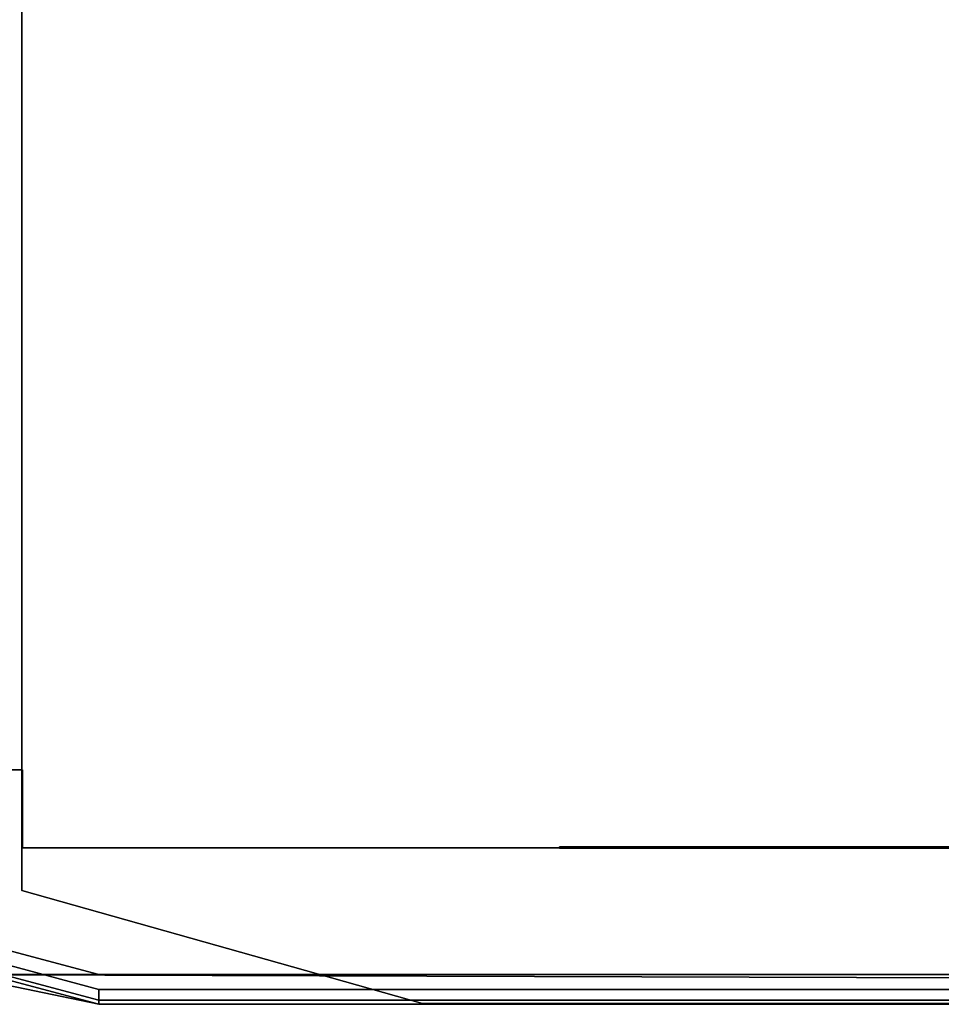
# Model space of a CAD drawing. Units: inches. Extents: x -2 to 369, y -6 to 265.
# Drawn here: x 99 to 115, y 132 to 148 of the extents above; entities that cross this region are included whole.
import ezdxf

# ---------------------------------------------------------------- set-up
doc = ezdxf.new("R2010")
doc.units = ezdxf.units.IN
doc.header["$MEASUREMENT"] = 0
doc.layers.add('PROP-HOSPITAL-BED', color=8, linetype='Continuous')

# ---------------------------------------------------------------- blocks, each defined once
blk = doc.blocks.new('BHOSPITAL-BED-TCT')
at = {"layer": 'PROP-HOSPITAL-BED'}
for points, invisible_edges in [([(14.196, 16.28, 17.716), (7.465, 14.374, 17.716), (14.222, -16.22, 17.716), (14.196, 16.28, 17.716)], 14), ([(7.465, 14.374, 17.48), (14.196, 16.28, 17.48), (14.222, -16.22, 17.48), (7.465, 14.374, 17.48)], 14), ([(87.109, 16.28, 17.716), (14.196, 16.28, 17.716), (14.222, -16.22, 17.716), (87.109, 16.28, 17.716)], 14), ([(14.196, 16.28, 17.48), (87.109, 16.28, 17.48), (14.222, -16.22, 17.48), (14.196, 16.28, 17.48)], 14), ([(87.109, -16.22, 17.716), (87.109, 16.28, 17.716), (14.222, -16.22, 17.716), (87.109, -16.22, 17.716)], 10), ([(87.109, -16.22, 17.48), (14.222, -16.22, 17.48), (87.109, 16.28, 17.48), (87.109, -16.22, 17.48)], 10), ([(2.763, 10.28, 17.716), (86.704, 14.28, 17.716), (86.704, -14.233, 17.716), (2.763, 10.28, 17.716)], 13), ([(3.263, 10.28, 23.723), (3.263, -10.233, 23.723), (86.704, 14.28, 23.723), (3.263, 10.28, 23.723)], 14), ([(86.704, 14.28, 23.723), (3.263, -10.233, 23.723), (86.704, -14.233, 23.723), (86.704, 14.28, 23.723)], 11), ([(7.465, 14.374, 17.716), (7.465, 14.374, 17.48), (7.465, -14.314, 17.716), (7.465, 14.374, 17.716)], 10), ([(7.465, 14.374, 17.48), (7.465, -14.314, 17.48), (7.465, -14.314, 17.716), (7.465, 14.374, 17.48)], 12), ([(7.465, 14.374, 17.716), (7.465, -14.314, 17.716), (14.222, -16.22, 17.716), (7.465, 14.374, 17.716)], 12), ([(7.465, -14.314, 17.48), (7.465, 14.374, 17.48), (14.222, -16.22, 17.48), (7.465, -14.314, 17.48)], 10), ([(33.08, -13.577, 17.716), (33.08, 13.629, 17.716), (7.48, -12.283, 17.716), (33.08, -13.577, 17.716)], 15), ([(7.48, 12.342, 17.716), (7.48, -12.283, 17.716), (33.08, 13.629, 17.716), (7.48, 12.342, 17.716)], 15), ([(16.53, 13.629, 14.216), (16.53, -13.595, 14.216), (7.48, -12.283, 14.216), (16.53, 13.629, 14.216)], 15), ([(16.53, 13.629, 14.216), (7.48, -12.283, 14.216), (7.48, 12.342, 14.216), (16.53, 13.629, 14.216)], 15), ([(16.53, 13.629, 14.216), (34.034, 13.629, 14.216), (33.08, -13.603, 14.216), (16.53, 13.629, 14.216)], 14), ([(16.53, 13.629, 14.216), (33.08, -13.603, 14.216), (16.53, -13.595, 14.216), (16.53, 13.629, 14.216)], 15), ([(0.28, 12.342, 17.716), (0.28, -12.282, 17.716), (7.48, 12.342, 17.716), (0.28, 12.342, 17.716)], 10), ([(0.28, -12.282, 17.716), (7.48, -12.283, 17.716), (7.48, 12.342, 17.716), (0.28, -12.282, 17.716)], 14), ([(7.48, -12.283, 14.216), (0.28, -12.282, 14.216), (7.48, 12.342, 14.216), (7.48, -12.283, 14.216)], 14), ([(0.28, -12.282, 14.216), (0.28, 12.342, 14.216), (7.48, 12.342, 14.216), (0.28, -12.282, 14.216)], 12), ([(2.763, 10.28, 17.716), (86.704, -14.233, 17.716), (3.206, -12.495, 17.716), (2.763, 10.28, 17.716)], 15), ([(8.763, -15.733, 23.723), (86.704, -14.233, 23.723), (3.263, -10.233, 23.723), (8.763, -15.733, 23.723)], 15), ([(8.763, -15.733, 23.723), (3.263, -10.233, 23.723), (4, -12.983, 23.723), (8.763, -15.733, 23.723)], 13), ([(0.28, -12.282, 17.716), (0.28, -12.282, 14.216), (7.48, -12.283, 17.716), (0.28, -12.282, 17.716)], 10), ([(0.28, -12.282, 14.216), (7.48, -12.283, 14.216), (7.48, -12.283, 17.716), (0.28, -12.282, 14.216)], 12), ([(7.48, -13.595, 17.716), (16.53, -13.577, 17.716), (7.48, -12.283, 17.716), (7.48, -13.595, 17.716)], 11), ([(16.53, -13.577, 17.716), (33.08, -13.577, 17.716), (7.48, -12.283, 17.716), (16.53, -13.577, 17.716)], 14), ([(7.48, -12.283, 17.716), (7.48, -12.283, 14.216), (7.48, -13.595, 17.716), (7.48, -12.283, 17.716)], 10), ([(7.48, -12.283, 14.216), (7.48, -13.595, 14.216), (7.48, -13.595, 17.716), (7.48, -12.283, 14.216)], 12), ([(16.53, -13.595, 14.216), (7.48, -13.595, 14.216), (7.48, -12.283, 14.216), (16.53, -13.595, 14.216)], 12), ([(6.365, -15.733, 17.716), (3.206, -12.495, 17.716), (86.704, -14.233, 17.716), (6.365, -15.733, 17.716)], 15), ([(8.763, -15.733, 23.723), (4, -12.983, 23.723), (6.013, -14.997, 23.723), (8.763, -15.733, 23.723)], 9), ([(7.48, -13.595, 17.716), (16.53, -13.595, 17.716), (16.53, -13.577, 17.716), (7.48, -13.595, 17.716)], 12), ([(16.53, -13.595, 17.716), (7.48, -13.595, 17.716), (16.53, -13.595, 16.48), (16.53, -13.595, 17.716)], 10), ([(16.53, -13.595, 14.216), (16.53, -13.595, 16.48), (7.48, -13.595, 14.216), (16.53, -13.595, 14.216)], 10), ([(16.53, -13.595, 16.48), (7.48, -13.595, 17.716), (7.48, -13.595, 14.216), (16.53, -13.595, 16.48)], 13), ([(16.53, -13.577, 16.48), (16.53, -13.595, 16.48), (33.08, -13.577, 16.48), (16.53, -13.577, 16.48)], 10), ([(33.08, -13.603, 16.48), (33.08, -13.577, 16.48), (16.53, -13.595, 16.48), (33.08, -13.603, 16.48)], 14), ([(33.08, -13.577, 16.48), (33.08, -13.577, 17.716), (16.53, -13.577, 16.48), (33.08, -13.577, 16.48)], 10), ([(33.08, -13.577, 17.716), (16.53, -13.577, 17.716), (16.53, -13.577, 16.48), (33.08, -13.577, 17.716)], 12), ([(16.53, -13.577, 16.48), (16.53, -13.577, 17.716), (16.53, -13.595, 16.48), (16.53, -13.577, 16.48)], 10), ([(16.53, -13.577, 17.716), (16.53, -13.595, 17.716), (16.53, -13.595, 16.48), (16.53, -13.577, 17.716)], 12), ([(16.53, -13.603, 16.48), (33.08, -13.603, 16.48), (16.53, -13.595, 16.48), (16.53, -13.603, 16.48)], 10), ([(16.53, -13.595, 16.48), (16.53, -13.595, 14.216), (16.53, -13.603, 16.48), (16.53, -13.595, 16.48)], 10), ([(16.53, -13.595, 14.216), (16.53, -13.603, 14.216), (16.53, -13.603, 16.48), (16.53, -13.595, 14.216)], 12), ([(33.08, -13.603, 14.216), (16.53, -13.603, 14.216), (16.53, -13.595, 14.216), (33.08, -13.603, 14.216)], 12), ([(16.53, -13.603, 16.48), (16.53, -13.603, 14.216), (33.08, -13.603, 16.48), (16.53, -13.603, 16.48)], 10), ([(16.53, -13.603, 14.216), (33.08, -13.603, 14.216), (33.08, -13.603, 16.48), (16.53, -13.603, 14.216)], 12), ([(6.365, -15.733, 17.716), (86.704, -14.233, 17.716), (85.204, -15.733, 17.716), (6.365, -15.733, 17.716)], 11), ([(85.204, -15.733, 23.723), (86.704, -14.233, 23.723), (8.763, -15.733, 23.723), (85.204, -15.733, 23.723)], 11), ([(7.465, -14.314, 17.716), (7.465, -14.314, 17.48), (14.222, -16.22, 17.716), (7.465, -14.314, 17.716)], 10), ([(7.465, -14.314, 17.48), (14.222, -16.22, 17.48), (14.222, -16.22, 17.716), (7.465, -14.314, 17.48)], 12), ([(8.763, -15.733, 23.723), (6.013, -14.997, 23.723), (5.888, -15.213, 23.656), (8.763, -15.733, 23.723)], 12), ([(5.888, -15.213, 23.656), (5.797, -15.372, 23.473), (8.763, -15.983, 23.656), (5.888, -15.213, 23.656)], 10), ([(8.763, -15.733, 23.723), (5.888, -15.213, 23.656), (8.763, -15.983, 23.656), (8.763, -15.733, 23.723)], 13), ([(5.763, -15.43, 23.223), (8.763, -16.166, 23.473), (5.797, -15.372, 23.473), (5.763, -15.43, 23.223)], 9), ([(8.763, -16.233, 23.223), (8.763, -16.166, 23.473), (5.763, -15.43, 23.223), (8.763, -16.233, 23.223)], 10), ([(5.763, -15.43, 23.223), (6.365, -15.733, 17.716), (8.763, -16.233, 23.223), (5.763, -15.43, 23.223)], 10), ([(8.763, -16.166, 23.473), (8.763, -15.983, 23.656), (5.797, -15.372, 23.473), (8.763, -16.166, 23.473)], 10), ([(8.763, -16.233, 18.216), (8.763, -16.233, 23.223), (6.365, -15.733, 17.716), (8.763, -16.233, 18.216)], 10), ([(8.763, -16.233, 18.216), (6.365, -15.733, 17.716), (85.204, -16.166, 17.966), (8.763, -16.233, 18.216)], 10), ([(85.204, -15.733, 17.716), (85.204, -15.983, 17.783), (6.365, -15.733, 17.716), (85.204, -15.733, 17.716)], 9), ([(85.204, -15.983, 17.783), (85.204, -16.166, 17.966), (6.365, -15.733, 17.716), (85.204, -15.983, 17.783)], 10), ([(8.763, -15.733, 23.723), (8.763, -15.983, 23.656), (85.204, -15.733, 23.723), (8.763, -15.733, 23.723)], 11), ([(85.204, -15.733, 23.723), (8.763, -15.983, 23.656), (85.204, -15.983, 23.656), (85.204, -15.733, 23.723)], 13), ([(85.204, -16.166, 23.473), (85.204, -15.983, 23.656), (8.763, -16.166, 23.473), (85.204, -16.166, 23.473)], 10), ([(8.763, -16.166, 23.473), (85.204, -15.983, 23.656), (8.763, -15.983, 23.656), (8.763, -16.166, 23.473)], 9), ([(85.204, -16.233, 18.216), (8.763, -16.233, 18.216), (85.204, -16.166, 17.966), (85.204, -16.233, 18.216)], 8), ([(8.763, -16.233, 23.223), (85.204, -16.166, 23.473), (8.763, -16.166, 23.473), (8.763, -16.233, 23.223)], 9), ([(8.763, -16.233, 23.223), (85.204, -16.233, 23.223), (85.204, -16.166, 23.473), (8.763, -16.233, 23.223)], 12), ([(8.763, -16.233, 23.223), (8.763, -16.233, 18.216), (85.204, -16.233, 23.223), (8.763, -16.233, 23.223)], 10), ([(8.763, -16.233, 18.216), (85.204, -16.233, 18.216), (85.204, -16.233, 23.223), (8.763, -16.233, 18.216)], 12), ([(14.222, -16.22, 17.716), (14.222, -16.22, 17.48), (87.109, -16.22, 17.716), (14.222, -16.22, 17.716)], 10), ([(14.222, -16.22, 17.48), (87.109, -16.22, 17.48), (87.109, -16.22, 17.716), (14.222, -16.22, 17.48)], 12)]:
    blk.add_3dface(points, dxfattribs=dict(at, invisible_edges=invisible_edges))

msp = doc.modelspace()

# ---------------------------------------------------------------- block references
msp.add_blockref('BHOSPITAL-BED-TCT', (91.756, 148.021))

doc.saveas('drawing.dxf')
